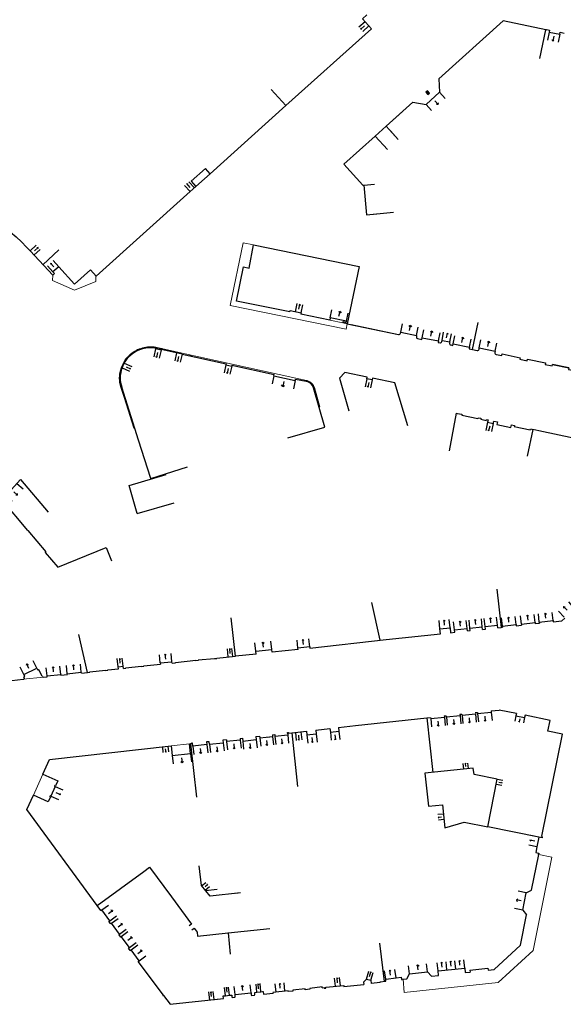
# Model space of a CAD drawing. Units: metres. Extents: x 1897810 to 1919731, y 4208343 to 4229659.
# Drawn here: x 1913281 to 1913380, y 4223626 to 4223806 of the extents above; entities that cross this region are included whole.
import ezdxf

# ---------------------------------------------------------------- set-up
doc = ezdxf.new("R2010")
doc.units = ezdxf.units.M
doc.header["$MEASUREMENT"] = 0
doc.linetypes.add('DGN Style 2', pattern=[380.812648, 228.487589, -152.325059])
for name, color, linetype, lineweight, true_color in [('SOL_BATI', 2, 'Continuous', 30, 0xffff00), ('SOL_BATI_Seuil', 2, 'Continuous', 30, 0xffff00), ('SOL_BATI_Surplomb', 7, 'DGN Style 2', 0, 0xffdaff)]:
    doc.layers.add(name, color=color, linetype=linetype, lineweight=lineweight, true_color=true_color)

# ---------------------------------------------------------------- blocks, each defined once
blk = doc.blocks.new('BAT071_2')
at = {"color": 0, "linetype": 'ByBlock', "lineweight": -2, "flags": 128}
for points in [[(0, 0), (0, 1.5)], [(1, 1.5), (0.85, 1.299)], [(1, 0.591), (1, 1.5), (1.15, 1.299)], [(2, 0), (2, 1.5)]]:
    blk.add_lwpolyline(points, dxfattribs=at)
blk = doc.blocks.new('BAT071')
at = {"flags": 128}
for points in [[(0, 0), (0, 1.5)], [(1, 1.5), (0.85, 1.299)], [(1, 0.591), (1, 1.5), (1.15, 1.299)], [(2, 0), (2, 1.5)]]:
    blk.add_lwpolyline(points, dxfattribs=at)

msp = doc.modelspace()

# ---------------------------------------------------------------- linework, layer by layer
at = {"layer": 'SOL_BATI'}
for p, q in [((1913368.692796, 4223805.489602), (1913356.973884, 4223794.945668)), ((1913376.406912, 4223803.88087), (1913368.692796, 4223805.489602)), ((1913329.150356, 4223790.090016), (1913344.703595, 4223804.061811)), ((1913375.319941, 4223798.673574), (1913376.406912, 4223803.88087)), ((1913376.414166, 4223803.914812), (1913376.406912, 4223803.88087)), ((1913356.973884, 4223794.945668), (1913357.093492, 4223792.497027)), ((1913329.150356, 4223790.090016), (1913326.499698, 4223793.029603)), ((1913354.617794, 4223792.502608), (1913355.252356, 4223792.319865)), ((1913354.646233, 4223790.296626), (1913357.093492, 4223792.497027)), ((1913347.387725, 4223786.320994), (1913349.579642, 4223783.885327)), ((1913348.160502, 4223785.462281), (1913349.579642, 4223783.885327)), ((1913345.410596, 4223784.542003), (1913339.7091, 4223779.411883)), ((1913345.410596, 4223784.542003), (1913347.601497, 4223782.106362)), ((1913347.503381, 4223782.215437), (1913347.601497, 4223782.106362)), ((1913339.7091, 4223779.411883), (1913343.169866, 4223775.565311)), ((1913343.169866, 4223775.565311), (1913343.318969, 4223775.58119)), ((1913343.318969, 4223775.58119), (1913345.255068, 4223775.754639)), ((1913343.318969, 4223775.58119), (1913343.803349, 4223770.176121)), ((1913343.803349, 4223770.176121), (1913348.727578, 4223770.675108)), ((1913286.733036, 4223759.211631), (1913282.625592, 4223763.624998)), ((1913284.962506, 4223761.11472), (1913287.8293, 4223763.791922)), ((1913322.442033, 4223760.509469), (1913323.280599, 4223764.726732)), ((1913323.280599, 4223764.726732), (1913342.504149, 4223760.782691)), ((1913287.852488, 4223760.753067), (1913286.786402, 4223759.794169)), ((1913320.174023, 4223754.481124), (1913321.460572, 4223760.700815)), ((1913321.460572, 4223760.700815), (1913322.442033, 4223760.509469)), ((1913287.05316, 4223759.499198), (1913286.733036, 4223759.211631)), ((1913286.786402, 4223759.794169), (1913287.05316, 4223759.499198)), ((1913329.881282, 4223752.505031), (1913320.174023, 4223754.481124)), ((1913337.121526, 4223751.031145), (1913331.890017, 4223752.096116)), ((1913340.315094, 4223750.375379), (1913339.502463, 4223750.546461)), ((1913341.028968, 4223750.225245), (1913349.638399, 4223748.414606)), ((1913363.086493, 4223745.683953), (1913364.099135, 4223750.579839)), ((1913349.638399, 4223748.414606), (1913349.755373, 4223748.412728)), ((1913349.755373, 4223748.412728), (1913349.864693, 4223748.456903)), ((1913349.864693, 4223748.456903), (1913349.948295, 4223748.538267)), ((1913349.948295, 4223748.538267), (1913349.994098, 4223748.645912)), ((1913349.994098, 4223748.645912), (1913350.038712, 4223748.861554)), ((1913350.038712, 4223748.861554), (1913352.927848, 4223748.253933)), ((1913352.883234, 4223748.03829), (1913352.878364, 4223747.922339)), ((1913352.878364, 4223747.922339), (1913352.910564, 4223747.816108)), ((1913352.927848, 4223748.253933), (1913352.883234, 4223748.03829)), ((1913352.910564, 4223747.816108), (1913352.976952, 4223747.735618)), ((1913352.976952, 4223747.735618), (1913353.06563, 4223747.693957)), ((1913353.06563, 4223747.693957), (1913353.898228, 4223747.518726)), ((1913353.898228, 4223747.518726), (1913353.954358, 4223747.803275)), ((1913353.954358, 4223747.803275), (1913356.891749, 4223747.230287)), ((1913305.437011, 4223745.79366), (1913305.468315, 4223745.930967)), ((1913306.436835, 4223745.570278), (1913305.43702, 4223745.793658)), ((1913306.436835, 4223745.570278), (1913306.46814, 4223745.707585)), ((1913310.256, 4223744.844), (1913306.46814, 4223745.707585)), ((1913356.891749, 4223747.230287), (1913356.835619, 4223746.945739)), ((1913356.835619, 4223746.945739), (1913357.19805, 4223746.875026)), ((1913359.12803, 4223746.499579), (1913359.499445, 4223746.426799)), ((1913359.499445, 4223746.426799), (1913359.561536, 4223746.706303)), ((1913359.561536, 4223746.706303), (1913362.517662, 4223746.098179)), ((1913362.517662, 4223746.098179), (1913362.45954, 4223745.814645)), ((1913362.45954, 4223745.814645), (1913363.086493, 4223745.683953)), ((1913363.086493, 4223745.683953), (1913363.929096, 4223745.509647)), ((1913364.154398, 4223745.552951), (1913364.238007, 4223745.635315)), ((1913364.238007, 4223745.635315), (1913364.28381, 4223745.74296)), ((1913364.28381, 4223745.74296), (1913364.328424, 4223745.958602)), ((1913364.328424, 4223745.958602), (1913367.219628, 4223745.359964)), ((1913310.256, 4223744.844), (1913318.291417, 4223743.078145)), ((1913363.929096, 4223745.509647), (1913364.046077, 4223745.508769)), ((1913364.046077, 4223745.508769), (1913364.154398, 4223745.552951)), ((1913367.175014, 4223745.144322), (1913367.174136, 4223745.027341)), ((1913367.174136, 4223745.027341), (1913367.218318, 4223744.91902)), ((1913367.219628, 4223745.359964), (1913367.175014, 4223745.144322)), ((1913367.218318, 4223744.91902), (1913367.300682, 4223744.835411)), ((1913367.300682, 4223744.835411), (1913367.408335, 4223744.790608)), ((1913367.408335, 4223744.790608), (1913368.417656, 4223744.581054)), ((1913368.417656, 4223744.581054), (1913368.475785, 4223744.865588)), ((1913368.475785, 4223744.865588), (1913371.749357, 4223744.188088)), ((1913371.749357, 4223744.188088), (1913371.690228, 4223743.903561)), ((1913371.690228, 4223743.903561), (1913373.042991, 4223743.624437)), ((1913373.042991, 4223743.624437), (1913373.101113, 4223743.907971)), ((1913373.101113, 4223743.907971), (1913376.364701, 4223743.232546)), ((1913299.349, 4223742.317), (1913299.728, 4223743.201)), ((1913318.291417, 4223743.078145), (1913318.24849, 4223742.882806)), ((1913318.24849, 4223742.882806), (1913319.299172, 4223742.65191)), ((1913319.342099, 4223742.847249), (1913319.299172, 4223742.65191)), ((1913319.342099, 4223742.847249), (1913327.03451, 4223741.156772)), ((1913376.364701, 4223743.232546), (1913376.305579, 4223742.94902)), ((1913376.305579, 4223742.94902), (1913377.599434, 4223742.681336)), ((1913380.590648, 4223742.351919), (1913377.658556, 4223742.964863)), ((1913326.970119, 4223740.863764), (1913327.03451, 4223741.156772)), ((1913326.970119, 4223740.863764), (1913330.850609, 4223740.010992)), ((1913330.850609, 4223740.010992), (1913330.915, 4223740.304)), ((1913330.915, 4223740.304), (1913332.847, 4223739.884)), ((1913339.846, 4223741.491), (1913338.879, 4223740.457)), ((1913338.879, 4223740.457), (1913340.572674, 4223734.48488)), ((1913343.92264, 4223740.661503), (1913339.846, 4223741.491)), ((1913348.989279, 4223739.596403), (1913344.90112, 4223740.455808)), ((1913302.354, 4223729.185), (1913299.293201, 4223738.80271)), ((1913336.246, 4223731.537), (1913334.178, 4223738.697)), ((1913351.351532, 4223731.802489), (1913348.989279, 4223739.596403)), ((1913358.92129, 4223727.25221), (1913360.196795, 4223734.092858)), ((1913360.196795, 4223734.092858), (1913360.316251, 4223734.021969)), ((1913360.316251, 4223734.021969), (1913361.155155, 4223733.887686)), ((1913361.155155, 4223733.887686), (1913361.119915, 4223733.721968)), ((1913361.119915, 4223733.721968), (1913364.07386, 4223733.089862)), ((1913364.07386, 4223733.089862), (1913364.109108, 4223733.25658)), ((1913364.109108, 4223733.25658), (1913364.618238, 4223733.14777)), ((1913364.618238, 4223733.14777), (1913364.581998, 4223732.98206)), ((1913329.520889, 4223729.594608), (1913336.246, 4223731.537)), ((1913364.581998, 4223732.98206), (1913365.580291, 4223732.768589)), ((1913365.580291, 4223732.768589), (1913365.615531, 4223732.934307)), ((1913365.615531, 4223732.934307), (1913365.909034, 4223732.872111)), ((1913365.909034, 4223732.872111), (1913365.812664, 4223732.421881)), ((1913365.812664, 4223732.421881), (1913366.868865, 4223732.196977)), ((1913366.868865, 4223732.196977), (1913366.965227, 4223732.646207)), ((1913366.965227, 4223732.646207), (1913367.650059, 4223732.500082)), ((1913367.650059, 4223732.500082), (1913367.543323, 4223732.000935)), ((1913367.543323, 4223732.000935), (1913370.085981, 4223731.457908)), ((1913370.085981, 4223731.457908), (1913370.192709, 4223731.956054)), ((1913370.192709, 4223731.956054), (1913370.711829, 4223731.846169)), ((1913370.711829, 4223731.846169), (1913370.675582, 4223731.679459)), ((1913370.675582, 4223731.679459), (1913373.580618, 4223731.058719)), ((1913374.056112, 4223731.131143), (1913373.011521, 4223726.241496)), ((1913373.580618, 4223731.058719), (1913373.615858, 4223731.224437)), ((1913373.615858, 4223731.224437), (1913374.056112, 4223731.131143)), ((1913375.181189, 4223730.890723), (1913374.056112, 4223731.131143)), ((1913381.712885, 4223729.475846), (1913375.181189, 4223730.890723)), ((1913304.565, 4223722.208), (1913302.354, 4223729.185)), ((1913304.565, 4223722.208), (1913311.23795, 4223724.322647)), ((1913300.672, 4223720.948), (1913307.39263, 4223722.907352)), ((1913277.561752, 4223718.307398), (1913280.884641, 4223722.039425)), ((1913280.884641, 4223722.039425), (1913285.894285, 4223716.037802)), ((1913302.113, 4223715.795), (1913300.672, 4223720.948)), ((1913282.185, 4223712.741), (1913277.561752, 4223718.307398)), ((1913302.113, 4223715.795), (1913308.83363, 4223717.754352)), ((1913282.185, 4223712.741), (1913285.465, 4223708.836)), ((1913296.440121, 4223709.663966), (1913297.449489, 4223707.195649)), ((1913367.51524, 4223702.049256), (1913368.313241, 4223695.096026)), ((1913344.72566, 4223699.618596), (1913346.235849, 4223692.736983)), ((1913319.958781, 4223689.829519), (1913319.185344, 4223696.821591)), ((1913365.382523, 4223695.22601), (1913367.630083, 4223695.465115)), ((1913367.676795, 4223695.027811), (1913367.630083, 4223695.465115)), ((1913368.548914, 4223695.322234), (1913371.011678, 4223695.59172)), ((1913371.011678, 4223695.59172), (1913371.035188, 4223695.393565)), ((1913371.035188, 4223695.393565), (1913372.028899, 4223695.502095)), ((1913372.005389, 4223695.70025), (1913374.491164, 4223695.971564)), ((1913372.005389, 4223695.70025), (1913372.028899, 4223695.502095)), ((1913374.491164, 4223695.971564), (1913374.513675, 4223695.773416)), ((1913374.513675, 4223695.773416), (1913375.259208, 4223695.854812)), ((1913375.236697, 4223696.05296), (1913377.739493, 4223696.327145)), ((1913375.236697, 4223696.05296), (1913375.259208, 4223695.854812)), ((1913377.739493, 4223696.327145), (1913377.760996, 4223696.128005)), ((1913377.760996, 4223696.128005), (1913379.361141, 4223696.302976)), ((1913379.361141, 4223696.302976), (1913379.879615, 4223696.773035)), ((1913293.079623, 4223686.901576), (1913291.488477, 4223693.787797)), ((1913347.378678, 4223692.863392), (1913357.26555, 4223693.917072)), ((1913359.10483, 4223694.113246), (1913359.861361, 4223694.194559)), ((1913359.814648, 4223694.631864), (1913362.111244, 4223694.8766)), ((1913359.861368, 4223694.195559), (1913359.814648, 4223694.631864)), ((1913362.157957, 4223694.439296), (1913362.111244, 4223694.8766)), ((1913362.157957, 4223694.439296), (1913362.665318, 4223694.494482)), ((1913362.618605, 4223694.931787), (1913364.856158, 4223695.169967)), ((1913362.665318, 4223694.494482), (1913362.618605, 4223694.931787)), ((1913364.902871, 4223694.732662), (1913364.856158, 4223695.169967)), ((1913364.902871, 4223694.732662), (1913365.429236, 4223694.788705)), ((1913365.429236, 4223694.788705), (1913365.382523, 4223695.22601)), ((1913367.676795, 4223695.027811), (1913368.313241, 4223695.096026)), ((1913368.313241, 4223695.096026), (1913368.571424, 4223695.124085)), ((1913368.548914, 4223695.322234), (1913368.571432, 4223695.125085)), ((1913333.498607, 4223691.327734), (1913347.378678, 4223692.863392)), ((1913323.715508, 4223690.245278), (1913319.958781, 4223689.829519)), ((1913323.658397, 4223690.762652), (1913326.579516, 4223691.085693)), ((1913323.715508, 4223690.245278), (1913323.658397, 4223690.762652)), ((1913326.636626, 4223690.568319), (1913326.579516, 4223691.085693)), ((1913331.367059, 4223691.091758), (1913326.636626, 4223690.568319)), ((1913331.367059, 4223691.091758), (1913329.008266, 4223690.830749)), ((1913333.477096, 4223691.525875), (1913331.345549, 4223691.289899)), ((1913331.367059, 4223691.091758), (1913331.345549, 4223691.289899)), ((1913333.477096, 4223691.525875), (1913333.498607, 4223691.327734)), ((1913305.743839, 4223688.306374), (1913306.32927, 4223688.371973)), ((1913306.303136, 4223688.620143), (1913308.431624, 4223688.848143)), ((1913306.303136, 4223688.620143), (1913306.32927, 4223688.371973)), ((1913308.457751, 4223688.598973), (1913308.431624, 4223688.848143)), ((1913308.457751, 4223688.598973), (1913309.065178, 4223688.664407)), ((1913312.77577, 4223689.061514), (1913313.22408, 4223689.109144)), ((1913316.57361, 4223689.492963), (1913319.958781, 4223689.829519)), ((1913281.469734, 4223686.487762), (1913283.871406, 4223687.67661)), ((1913281.469734, 4223686.487762), (1913281.593838, 4223686.236856)), ((1913283.871406, 4223687.67661), (1913283.995517, 4223687.426705)), ((1913284.214054, 4223687.368071), (1913284.16086, 4223687.341473)), ((1913284.790255, 4223686.203868), (1913284.214054, 4223687.368071)), ((1913285.718624, 4223686.265893), (1913288.204354, 4223686.531208)), ((1913288.204354, 4223686.531208), (1913288.220234, 4223686.382105)), ((1913288.220234, 4223686.382105), (1913289.407063, 4223686.509183)), ((1913289.391184, 4223686.658287), (1913291.932958, 4223686.93018)), ((1913289.407063, 4223686.509183), (1913289.391184, 4223686.658287)), ((1913291.94883, 4223686.780077), (1913291.932958, 4223686.93018)), ((1913291.94883, 4223686.780077), (1913293.079623, 4223686.901576)), ((1913293.079623, 4223686.901576), (1913293.496924, 4223686.947439)), ((1913296.337995, 4223687.263082), (1913296.754296, 4223687.308952)), ((1913298.638615, 4223687.910746), (1913299.552278, 4223688.011877)), ((1913298.676997, 4223687.562494), (1913298.638615, 4223687.910746)), ((1913299.595367, 4223687.624594), (1913299.552278, 4223688.011877)), ((1913299.595367, 4223687.624594), (1913300.032687, 4223687.673307)), ((1913302.852739, 4223687.986107), (1913303.290058, 4223688.03482)), ((1913277.223527, 4223685.201768), (1913281.368439, 4223685.64761)), ((1913281.516305, 4223686.03146), (1913281.56147, 4223686.054118)), ((1913281.571508, 4223685.926057), (1913281.516305, 4223686.03146)), ((1913281.56147, 4223686.054118), (1913281.539811, 4223686.099276)), ((1913285.078038, 4223686.045725), (1913285.734503, 4223686.11679)), ((1913285.734503, 4223686.11679), (1913285.718624, 4223686.265893)), ((1913360.809323, 4223679.281008), (1913361.166573, 4223679.319322)), ((1913360.809323, 4223679.281008), (1913360.833607, 4223679.052849)), ((1913361.166573, 4223679.319322), (1913361.191857, 4223679.091156)), ((1913361.191857, 4223679.091156), (1913363.618545, 4223679.349915)), ((1913363.593268, 4223679.579081), (1913363.97153, 4223679.619237)), ((1913363.97153, 4223679.619237), (1913363.995815, 4223679.391079)), ((1913363.995815, 4223679.391079), (1913366.492551, 4223679.657311)), ((1913366.468274, 4223679.886469), (1913367.91028, 4223680.04063)), ((1913366.468274, 4223679.886469), (1913366.492551, 4223679.657311)), ((1913371.070147, 4223679.400979), (1913370.993285, 4223679.018596)), ((1913341.801823, 4223677.216891), (1913354.801135, 4223678.639171)), ((1913354.801135, 4223678.639171), (1913355.456592, 4223678.709244)), ((1913354.801135, 4223678.639171), (1913355.891232, 4223668.675034)), ((1913355.456592, 4223678.709244), (1913355.48087, 4223678.480086)), ((1913355.48087, 4223678.480086), (1913357.978614, 4223678.747311)), ((1913357.954329, 4223678.975469), (1913358.312586, 4223679.014776)), ((1913357.954329, 4223678.975469), (1913357.978614, 4223678.747311)), ((1913358.312586, 4223679.014776), (1913358.336863, 4223678.785618)), ((1913358.336863, 4223678.785618), (1913360.833607, 4223679.052849)), ((1913370.993285, 4223679.018596), (1913372.560736, 4223678.700864)), ((1913372.638598, 4223679.08324), (1913372.560736, 4223678.700864)), ((1913329.447707, 4223675.829765), (1913329.480465, 4223675.53155)), ((1913330.213259, 4223675.91401), (1913332.896243, 4223676.21584)), ((1913330.213259, 4223675.91401), (1913331.269757, 4223666.136105)), ((1913332.896243, 4223676.21584), (1913332.974007, 4223675.519329)), ((1913332.974007, 4223675.519329), (1913334.651252, 4223675.70872)), ((1913334.573481, 4223676.404231), (1913337.166397, 4223676.695739)), ((1913334.573481, 4223676.404231), (1913334.651252, 4223675.70872)), ((1913337.166397, 4223676.695739), (1913337.241387, 4223676.029246)), ((1913337.241387, 4223676.029246), (1913338.761515, 4223676.200818)), ((1913338.686518, 4223676.866311), (1913341.801823, 4223677.216891)), ((1913338.686518, 4223676.866311), (1913338.761515, 4223676.200818)), ((1913311.820163, 4223673.912275), (1913312.879193, 4223664.205344)), ((1913315.260985, 4223673.80346), (1913317.75488, 4223674.090711)), ((1913318.331757, 4223674.615326), (1913317.705325, 4223674.549035)), ((1913318.331757, 4223674.615326), (1913318.363523, 4223674.318119)), ((1913320.849276, 4223674.586433), (1913318.363523, 4223674.318119)), ((1913320.816518, 4223674.884648), (1913321.243824, 4223674.931436)), ((1913320.816518, 4223674.884648), (1913320.849276, 4223674.586433)), ((1913321.243824, 4223674.931436), (1913321.30186, 4223674.404055)), ((1913321.30186, 4223674.404055), (1913323.767631, 4223674.674519)), ((1913323.710588, 4223675.200892), (1913324.36706, 4223675.272957)), ((1913323.710588, 4223675.200892), (1913323.767631, 4223674.674519)), ((1913324.36706, 4223675.272957), (1913324.398818, 4223674.97475)), ((1913324.398818, 4223674.97475), (1913326.726492, 4223675.230252)), ((1913325.831028, 4223675.13196), (1913326.726492, 4223675.230252)), ((1913326.693734, 4223675.528467), (1913327.111027, 4223675.57333)), ((1913326.693734, 4223675.528467), (1913326.726492, 4223675.230252)), ((1913327.111027, 4223675.57333), (1913327.143793, 4223675.276115)), ((1913327.143793, 4223675.276115), (1913329.480465, 4223675.53155)), ((1913286.161408, 4223671.055165), (1913308.267508, 4223673.508983)), ((1913314.784649, 4223673.752041), (1913312.204663, 4223673.451437)), ((1913284.956406, 4223668.373491), (1913286.161408, 4223671.055165)), ((1913284.956406, 4223668.373491), (1913287.646049, 4223667.164429)), ((1913287.646049, 4223667.164429), (1913287.244382, 4223666.270538)), ((1913287.191497, 4223666.151947), (1913286.396304, 4223664.383101)), ((1913287.144728, 4223666.315281), (1913287.090844, 4223666.196698)), ((1913287.191497, 4223666.151947), (1913287.090844, 4223666.196698)), ((1913287.244382, 4223666.270538), (1913287.144728, 4223666.315281)), ((1913282.053249, 4223661.916958), (1913283.233835, 4223664.542822)), ((1913285.924477, 4223663.333753), (1913283.233835, 4223664.542822)), ((1913286.34242, 4223664.264518), (1913285.924477, 4223663.333753)), ((1913286.295651, 4223664.427852), (1913286.242766, 4223664.309262)), ((1913286.34242, 4223664.264518), (1913286.242766, 4223664.309262)), ((1913286.396304, 4223664.383101), (1913286.295651, 4223664.427852)), ((1913294.840675, 4223644.432811), (1913282.053249, 4223661.916958)), ((1913314.521328, 4223647.192802), (1913316.666813, 4223647.420675)), ((1913295.491958, 4223643.547016), (1913295.652825, 4223643.664796)), ((1913372.218342, 4223643.604115), (1913372.93314, 4223642.787835)), ((1913298.735496, 4223639.134133), (1913299.049256, 4223638.706823)), ((1913367.010751, 4223632.794335), (1913371.82744, 4223637.216718)), ((1913362.617386, 4223632.684323), (1913365.882622, 4223633.027778)), ((1913362.617386, 4223632.684323), (1913362.653776, 4223632.337086)), ((1913365.882622, 4223633.027778), (1913365.919004, 4223632.679542)), ((1913343.253028, 4223630.500897), (1913343.828146, 4223631.057522)), ((1913343.828146, 4223631.057522), (1913344.598446, 4223630.841763)), ((1913335.754131, 4223629.47729), (1913336.102368, 4223629.513672)), ((1913336.414753, 4223629.569322), (1913339.698038, 4223629.919641)), ((1913336.428768, 4223629.43823), (1913336.414753, 4223629.569322)), ((1913339.698038, 4223629.919641), (1913339.714722, 4223629.744534)), ((1913339.714722, 4223629.744534), (1913343.294959, 4223630.092625)), ((1913343.253028, 4223630.500897), (1913343.294042, 4223630.103631)), ((1913344.598446, 4223630.841763), (1913344.659963, 4223630.245364)), ((1913346.311077, 4223630.416953), (1913344.659963, 4223630.245364)), ((1913346.295101, 4223630.553058), (1913347.23382, 4223630.662001)), ((1913346.311077, 4223630.416953), (1913346.295101, 4223630.553058)), ((1913308.0845, 4223626.475288), (1913317.771194, 4223627.502474)), ((1913316.156769, 4223627.331279), (1913317.771194, 4223627.502474)), ((1913325.086395, 4223628.297484), (1913326.809693, 4223628.494528)), ((1913326.792829, 4223628.645639), (1913326.809693, 4223628.494528))]:
    msp.add_line(p, q, dxfattribs=at)
at = {"layer": 'SOL_BATI', "flags": 128}
for points in [[(1913344.703595, 4223804.061811), (1913343.073389, 4223805.876856), (1913343.872942, 4223806.627776)], [(1913376.413159, 4223803.913819), (1913376.622945, 4223803.888248), (1913376.629162, 4223803.917198), (1913377.108372, 4223803.818611)], [(1913377.108372, 4223803.818611), (1913377.037801, 4223803.475177), (1913378.95464, 4223803.080831), (1913379.025211, 4223803.424265)], [(1913379.025211, 4223803.424265), (1913379.50542, 4223803.325671), (1913379.499196, 4223803.295721), (1913379.763966, 4223803.268737)], [(1913354.877523, 4223792.736634), (1913354.991627, 4223792.085846), (1913355.252356, 4223792.319865), (1913354.877523, 4223792.736634), (1913354.617794, 4223792.502608), (1913354.991627, 4223792.085846)], [(1913352.260552, 4223790.70549), (1913347.387725, 4223786.320994)], [(1913352.260552, 4223790.70549), (1913348.545049, 4223787.362336)], [(1913352.260552, 4223790.70549), (1913354.646233, 4223790.296626)], [(1913311.734508, 4223774.41238), (1913315.368539, 4223777.664762), (1913329.150356, 4223790.090016)], [(1913315.368539, 4223777.664762), (1913314.514784, 4223778.618071), (1913311.92264, 4223776.29777), (1913312.775395, 4223775.344469)], [(1913311.734508, 4223774.41238), (1913294.650934, 4223759.042218), (1913293.627549, 4223760.17578), (1913290.730233, 4223757.561801), (1913287.852488, 4223760.753067)], [(1913251.21901, 4223771.901862), (1913265.466046, 4223771.705947), (1913266.793547, 4223771.657988), (1913268.115455, 4223771.531079), (1913269.42778, 4223771.326251), (1913270.72553, 4223771.044539), (1913272.004712, 4223770.686976), (1913273.260327, 4223770.253597), (1913274.488407, 4223769.748432), (1913275.683951, 4223769.171519), (1913276.843969, 4223768.52388), (1913277.963497, 4223767.810552), (1913279.039537, 4223767.031557), (1913280.06812, 4223766.190924), (1913281.04426, 4223765.290692), (1913281.96599, 4223764.334874), (1913282.625592, 4223763.624998)], [(1913345.093228, 4223770.306828), (1913348.727578, 4223770.675108)], [(1913342.504149, 4223760.782691), (1913340.315094, 4223750.375379), (1913349.638399, 4223748.414606), (1913349.755373, 4223748.412728), (1913349.864693, 4223748.456903), (1913349.948295, 4223748.538267), (1913349.994098, 4223748.645912), (1913350.038712, 4223748.861554), (1913352.927848, 4223748.253933), (1913352.883234, 4223748.03829), (1913352.878364, 4223747.922339), (1913352.910564, 4223747.816108), (1913352.976952, 4223747.735618), (1913353.06563, 4223747.693957), (1913353.898228, 4223747.518726)], [(1913329.881176, 4223752.505471), (1913329.931007, 4223752.750071)], [(1913329.931007, 4223752.750071), (1913331.936843, 4223752.341745)], [(1913331.936843, 4223752.341745), (1913331.889895, 4223752.096437)], [(1913339.502463, 4223750.546461), (1913339.548069, 4223750.761096), (1913340.115115, 4223750.641852), (1913340.156579, 4223750.837521), (1913337.211542, 4223751.457561), (1913337.121352, 4223751.031282)], [(1913357.19805, 4223746.875026), (1913357.296072, 4223746.87929), (1913357.388425, 4223746.927591), (1913357.460059, 4223747.013045), (1913357.50087, 4223747.121727), (1913357.542485, 4223747.337392), (1913358.96226, 4223747.060764), (1913358.920645, 4223746.845099), (1913358.918767, 4223746.728126), (1913358.956966, 4223746.62185), (1913359.030353, 4223746.541308), (1913359.12803, 4223746.499579)], [(1913377.599434, 4223742.681336), (1913377.658556, 4223742.964863), (1913380.590648, 4223742.351919), (1913380.531518, 4223742.067393), (1913381.655641, 4223741.83298)], [(1913344.90112, 4223740.455808), (1913344.839399, 4223740.162226), (1913343.860919, 4223740.36792), (1913343.92264, 4223740.661503)], [(1913285.343286, 4223708.723948), (1913287.654069, 4223706.07029), (1913296.440121, 4223709.663966)], [(1913285.343286, 4223708.723948), (1913285.465, 4223708.836)], [(1913357.26555, 4223693.917072), (1913357.16844, 4223694.833705), (1913359.00772, 4223695.029879), (1913359.10483, 4223694.113246)], [(1913303.290058, 4223688.03482), (1913303.285352, 4223688.073851), (1913305.73914, 4223688.346405), (1913305.743839, 4223688.306374)], [(1913309.065178, 4223688.664407), (1913309.059555, 4223688.714444), (1913312.771138, 4223689.110544), (1913312.77577, 4223689.061514)], [(1913313.22408, 4223689.109144), (1913313.218457, 4223689.159181), (1913316.140327, 4223689.449219), (1913316.144966, 4223689.40119), (1913316.578272, 4223689.447932), (1913316.57361, 4223689.492963)], [(1913283.995517, 4223687.426705), (1913284.038195, 4223687.384389), (1913284.101117, 4223687.374918), (1913284.138194, 4223687.385638)], [(1913284.138194, 4223687.385638), (1913284.16086, 4223687.341473), (1913284.214054, 4223687.368071)], [(1913293.496924, 4223686.947439), (1913293.492225, 4223686.98747), (1913296.333296, 4223687.303113), (1913296.337995, 4223687.263082)], [(1913296.754296, 4223687.308952), (1913296.750596, 4223687.348976), (1913298.676997, 4223687.562494)], [(1913300.032687, 4223687.673307), (1913300.02798, 4223687.712338), (1913302.849039, 4223688.026131), (1913302.852739, 4223687.986107)], [(1913281.368439, 4223685.64761), (1913281.462627, 4223685.6739), (1913281.53702, 4223685.727336), (1913281.58156, 4223685.799994), (1913281.58716, 4223685.879944), (1913281.571508, 4223685.926057)], [(1913281.539811, 4223686.099276), (1913281.587149, 4223686.144916), (1913281.602597, 4223686.204794), (1913281.593838, 4223686.236856)], [(1913284.790255, 4223686.203868), (1913284.854607, 4223686.118394), (1913284.94618, 4223686.062713), (1913285.051028, 4223686.043928), (1913285.078038, 4223686.045725)], [(1913371.070147, 4223679.400979), (1913367.91028, 4223680.04063)], [(1913375.707082, 4223657.074516), (1913379.456297, 4223675.674425), (1913376.808514, 4223676.199244), (1913377.195199, 4223678.161136), (1913372.638598, 4223679.08324)], [(1913329.447707, 4223675.829765), (1913329.434602, 4223675.94885), (1913329.603725, 4223675.967579), (1913329.616829, 4223675.848493), (1913330.213259, 4223675.91401)], [(1913308.267508, 4223673.508983), (1913308.463283, 4223671.749698), (1913311.786771, 4223672.127713), (1913311.591997, 4223673.88699), (1913311.820163, 4223673.912275)], [(1913312.204663, 4223673.451437), (1913312.140921, 4223674.017856), (1913311.981804, 4223674.000053), (1913311.990278, 4223673.929996), (1913311.820163, 4223673.912275)], [(1913315.260985, 4223673.80346), (1913315.209573, 4223674.280796), (1913314.73223, 4223674.228384)], [(1913314.73223, 4223674.228384), (1913314.784649, 4223673.752041)], [(1913317.705317, 4223674.548035), (1913317.75488, 4223674.090711)], [(1913375.151836, 4223656.900702), (1913365.850882, 4223658.775317), (1913367.598811, 4223667.450288), (1913363.374646, 4223668.301904), (1913363.199575, 4223669.489094), (1913354.448594, 4223668.569873), (1913355.10639, 4223662.556567), (1913357.645887, 4223662.791481), (1913358.032461, 4223658.610018), (1913361.586783, 4223659.635232), (1913365.850882, 4223658.775317)], [(1913375.707082, 4223657.074516), (1913375.677984, 4223656.92775), (1913375.765842, 4223656.910092), (1913375.739886, 4223656.782301), (1913375.151836, 4223656.900702), (1913374.800819, 4223655.161519), (1913374.588942, 4223654.10922), (1913375.176992, 4223653.990818), (1913375.151036, 4223653.863027), (1913375.102119, 4223653.873393)], [(1913372.218342, 4223643.604115), (1913372.845016, 4223646.767079), (1913373.813388, 4223647.229762), (1913375.123997, 4223653.724244), (1913375.074072, 4223653.733618), (1913375.102119, 4223653.873393)], [(1913295.491958, 4223643.547016), (1913294.840675, 4223644.432811), (1913303.334633, 4223650.674403)], [(1913303.334633, 4223650.674403), (1913304.348121, 4223651.419717), (1913308.315187, 4223646.021507), (1913311.968493, 4223641.050607), (1913311.536146, 4223640.731886)], [(1913320.911401, 4223646.758885), (1913315.372573, 4223646.17152), (1913313.77315, 4223648.091324), (1913313.350176, 4223651.686122)], [(1913320.911401, 4223646.758885), (1913320.070628, 4223646.669725)], [(1913297.120684, 4223641.667988), (1913295.652825, 4223643.664796)], [(1913296.959809, 4223641.549208), (1913297.120684, 4223641.667988)], [(1913371.82744, 4223637.216718), (1913372.93314, 4223642.787835)], [(1913297.279515, 4223641.114854), (1913296.959809, 4223641.549208)], [(1913297.279515, 4223641.114854), (1913297.440383, 4223641.232634)], [(1913298.896363, 4223639.251913), (1913297.440383, 4223641.232634)], [(1913312.044893, 4223640.03914), (1913312.478232, 4223640.356854), (1913313.022613, 4223639.615846), (1913313.088012, 4223638.870433), (1913318.626839, 4223639.457798), (1913319.032977, 4223635.618152)], [(1913318.626839, 4223639.457798), (1913326.226091, 4223640.263675)], [(1913298.735496, 4223639.134133), (1913298.896363, 4223639.251913)], [(1913299.049256, 4223638.706823), (1913299.21013, 4223638.825603)], [(1913300.68392, 4223636.819751), (1913299.21013, 4223638.825603)], [(1913318.610678, 4223639.456084), (1913318.626839, 4223639.457798), (1913319.032977, 4223635.618152)], [(1913300.522053, 4223636.701978), (1913300.68392, 4223636.819751)], [(1913300.841752, 4223636.266624), (1913300.522053, 4223636.701978)], [(1913300.841752, 4223636.266624), (1913301.003626, 4223636.385397)], [(1913302.464538, 4223634.39564), (1913301.003626, 4223636.385397)], [(1913347.083702, 4223630.64413), (1913346.259964, 4223637.595584)], [(1913302.303671, 4223634.27786), (1913302.464538, 4223634.39564)], [(1913306.861216, 4223628.152294), (1913302.303671, 4223634.27786)], [(1913356.910846, 4223631.733255), (1913356.824052, 4223632.55882), (1913361.676367, 4223633.068346), (1913361.763162, 4223632.242781)], [(1913365.919004, 4223632.679542), (1913367.010751, 4223632.794335)], [(1913347.23382, 4223630.662001), (1913347.352921, 4223630.677106), (1913347.301909, 4223631.074447), (1913349.17652, 4223631.315351), (1913350.108323, 4223631.435345), (1913350.163967, 4223630.988974)], [(1913350.163967, 4223630.988974), (1913350.293059, 4223631.003003), (1913350.28836, 4223631.043034), (1913351.134861, 4223631.121672)], [(1913351.134861, 4223631.121672), (1913351.644398, 4223631.999756), (1913354.90386, 4223632.373252), (1913355.617966, 4223631.597973)], [(1913355.617966, 4223631.597973), (1913356.910846, 4223631.733255)], [(1913361.763162, 4223632.242781), (1913362.653776, 4223632.337086)], [(1913335.754131, 4223629.47729), (1913335.737252, 4223629.626401), (1913333.501646, 4223629.381207), (1913333.517526, 4223629.232103), (1913332.672919, 4223629.139452), (1913332.65704, 4223629.288556), (1913330.420434, 4223629.043369), (1913330.436313, 4223628.894266), (1913329.591706, 4223628.801615), (1913329.575827, 4223628.950719), (1913326.792829, 4223628.645639)], [(1913336.102368, 4223629.513672), (1913336.113548, 4223629.4046), (1913336.428768, 4223629.43823)], [(1913306.861216, 4223628.152294), (1913306.756647, 4223628.075087), (1913306.816037, 4223627.99465), (1913306.912562, 4223628.065918), (1913308.0845, 4223626.475288)], [(1913317.771194, 4223627.502474), (1913317.725872, 4223627.991763), (1913318.143157, 4223628.035626), (1913318.869663, 4223628.113165), (1913319.287956, 4223628.158021), (1913319.303424, 4223627.82094), (1913319.385623, 4223627.715334), (1913319.862959, 4223627.766746)], [(1913319.862959, 4223627.766746), (1913319.944546, 4223627.846125), (1913319.896481, 4223628.236445), (1913322.819561, 4223628.554471), (1913322.86265, 4223628.167189), (1913322.959191, 4223628.10747), (1913323.435535, 4223628.159889), (1913323.517122, 4223628.239269), (1913323.475033, 4223628.626544), (1913323.891334, 4223628.672415), (1913324.615855, 4223628.751968), (1913324.904064, 4223628.783801), (1913325.02315, 4223628.796906), (1913325.086395, 4223628.297484)]]:
    msp.add_lwpolyline(points, dxfattribs=at)
at = {"layer": 'SOL_BATI'}
for centre, radius, start, end in [((1913304.513658, 4223740.659144), 5.357563, 79.735732, 131.025233), ((1913303.855452, 4223740.995963), 4.679535, 127.650338, 151.88722), ((1913304.10882, 4223740.483837), 5.100625, 158.936668, 199.244032), ((1913332.485509, 4223738.13892), 1.782128, 18.249391, 78.296769)]:
    msp.add_arc(centre, radius, start, end, dxfattribs=at)
at = {"layer": 'SOL_BATI_Surplomb'}
for p, q in [((1913345.410596, 4223784.542003), (1913347.387725, 4223786.320994)), ((1913337.121352, 4223751.031282), (1913339.502463, 4223750.546461)), ((1913302.516, 4223745.767), (1913302.322, 4223745.559)), ((1913302.797, 4223745.756), (1913302.516, 4223745.767)), ((1913303.008, 4223745.943), (1913302.797, 4223745.756)), ((1913303.282, 4223745.899), (1913303.008, 4223745.943)), ((1913303.513, 4223746.064), (1913303.282, 4223745.899)), ((1913303.786, 4223745.99), (1913303.513, 4223746.064)), ((1913304.027, 4223746.135), (1913303.786, 4223745.99)), ((1913304.291, 4223746.037), (1913304.027, 4223746.135)), ((1913304.546, 4223746.161), (1913304.291, 4223746.037)), ((1913304.805, 4223746.043), (1913304.546, 4223746.161)), ((1913305.063, 4223746.13), (1913304.805, 4223746.043)), ((1913305.307, 4223745.983), (1913305.063, 4223746.13)), ((1913305.58, 4223746.057), (1913305.307, 4223745.983)), ((1913305.496825, 4223746.088406), (1913306.503705, 4223745.863582)), ((1913305.807, 4223745.889), (1913305.58, 4223746.057)), ((1913306.08, 4223745.948), (1913305.807, 4223745.889)), ((1913306.299, 4223745.767), (1913306.08, 4223745.948)), ((1913306.575, 4223745.834), (1913306.299, 4223745.767)), ((1913308.923215, 4223745.311964), (1913306.503705, 4223745.863582)), ((1913306.797, 4223745.661), (1913306.575, 4223745.834)), ((1913306.797, 4223745.661), (1913306.790847, 4223745.634011)), ((1913299.974526, 4223743.663946), (1913300.015146, 4223743.940984)), ((1913300.015146, 4223743.940984), (1913300.271595, 4223744.051399)), ((1913300.374, 4223744.312), (1913300.271595, 4223744.051399)), ((1913300.374, 4223744.312), (1913300.634844, 4223744.432153)), ((1913300.634844, 4223744.432153), (1913300.744, 4223744.69)), ((1913300.744, 4223744.69), (1913301.01713, 4223744.75794)), ((1913301.147, 4223745.006), (1913301.01713, 4223744.75794)), ((1913301.413, 4223745.087), (1913301.147, 4223745.006)), ((1913301.591, 4223745.292), (1913301.413, 4223745.087)), ((1913301.871, 4223745.367), (1913301.591, 4223745.292)), ((1913302.041, 4223745.544), (1913301.871, 4223745.367)), ((1913302.322, 4223745.559), (1913302.041, 4223745.544)), ((1913308.91, 4223745.254), (1913308.88765, 4223745.155967)), ((1913309.231261, 4223745.180757), (1913308.91, 4223745.254)), ((1913310.291565, 4223744.999997), (1913308.923215, 4223745.311964)), ((1913309.231261, 4223745.180757), (1913309.20891, 4223745.082723)), ((1913310.290342, 4223745.000271), (1913330.949342, 4223740.460271)), ((1913311.667, 4223744.627), (1913311.647487, 4223744.538208)), ((1913311.667, 4223744.627), (1913311.953472, 4223744.564045)), ((1913311.953472, 4223744.564045), (1913311.933959, 4223744.475254)), ((1913299.108, 4223742.074), (1913299.296, 4223742.285)), ((1913299.155, 4223741.799), (1913299.108, 4223742.074)), ((1913299.200775, 4223742.377318), (1913299.583624, 4223743.270294)), ((1913299.282, 4223742.568), (1913299.482, 4223742.754)), ((1913299.296, 4223742.285), (1913299.282, 4223742.568)), ((1913299.482, 4223742.754), (1913299.498, 4223743.039)), ((1913299.498, 4223743.039), (1913299.711, 4223743.218)), ((1913299.711, 4223743.218), (1913299.749, 4223743.498)), ((1913299.749, 4223743.498), (1913299.974526, 4223743.663946)), ((1913298.875, 4223740.537), (1913298.995, 4223740.793)), ((1913298.875, 4223740.537), (1913298.982311, 4223740.27838)), ((1913298.982311, 4223740.27838), (1913298.899623, 4223740.010868)), ((1913298.903, 4223741.057), (1913299.047, 4223741.299)), ((1913298.995, 4223740.793), (1913298.903, 4223741.057)), ((1913298.984, 4223741.573), (1913299.155, 4223741.799)), ((1913299.047, 4223741.299), (1913298.984, 4223741.573)), ((1913330.948989, 4223740.460348), (1913332.880989, 4223740.040348)), ((1913299.029194, 4223739.762235), (1913298.899623, 4223740.010868)), ((1913299.029194, 4223739.762235), (1913298.973916, 4223739.487746)), ((1913298.973916, 4223739.487746), (1913299.127816, 4223739.253834)), ((1913299.127816, 4223739.253834), (1913299.100491, 4223738.97517)), ((1913299.100491, 4223738.97517), (1913299.277187, 4223738.757965)), ((1913299.142141, 4223738.749976), (1913299.726535, 4223736.913479)), ((1913299.277187, 4223738.757965), (1913299.305439, 4223738.768056)), ((1913335.345768, 4223735.230467), (1913334.331717, 4223738.741398)), ((1913301.497213, 4223731.349614), (1913299.726535, 4223736.913479)), ((1913335.345768, 4223735.230467), (1913335.192051, 4223735.186069)), ((1913301.497213, 4223731.349614), (1913301.649678, 4223731.398135)), ((1913281.368439, 4223685.64761), (1913285.078038, 4223686.045725)), ((1913311.591997, 4223673.88699), (1913308.267508, 4223673.508983)), ((1913283.233835, 4223664.542822), (1913284.956406, 4223668.373491)), ((1913367.777118, 4223630.455828), (1913374.151003, 4223636.258379)), ((1913350.687043, 4223628.608297), (1913350.45946, 4223631.058748)), ((1913350.687043, 4223628.608297), (1913367.777118, 4223630.455828))]:
    msp.add_line(p, q, dxfattribs=at)
at = {"layer": 'SOL_BATI_Surplomb', "flags": 128}
for points in [[(1913340.315094, 4223750.375379), (1913340.116801, 4223749.40097), (1913318.992292, 4223753.701076), (1913321.354791, 4223765.125145), (1913323.280599, 4223764.726732)], [(1913286.733036, 4223759.211631), (1913286.715758, 4223758.241862), (1913290.694133, 4223756.482185), (1913294.594498, 4223758.050745), (1913294.5845, 4223759.116709)], [(1913375.123997, 4223653.724244), (1913377.518121, 4223653.241325), (1913374.151003, 4223636.258379)]]:
    msp.add_lwpolyline(points, dxfattribs=at)
at = {"layer": 'SOL_BATI_Surplomb'}
for centre, radius, start, end in [((1913304.513658, 4223740.659144), 5.517563, 79.735732, 131.025233), ((1913303.855452, 4223740.995963), 4.839535, 127.650338, 151.969055), ((1913304.10882, 4223740.483837), 5.260625, 158.903822, 199.244032), ((1913332.485509, 4223738.13892), 1.942128, 18.249391, 78.296769)]:
    msp.add_arc(centre, radius, start, end, dxfattribs=at)

# ---------------------------------------------------------------- block references
at = {"layer": 'SOL_BATI_Seuil'}
for p, xscale, yscale, rotation in [((1913344.242497, 4223804.575218), 0.52493, 0.999867, 131.933623), ((1913378.95464, 4223803.080831), 0.97837, 0.999867, 168.37489), ((1913357.093492, 4223792.497027), 1.645512, 0.999867, 221.959614), ((1913311.734508, 4223774.41238), 0.514932, 0.999867, 41.827887), ((1913282.6266, 4223763.62599), 0.519931, 0.999867, 312.937429), ((1913286.786402, 4223759.794169), 0.716905, 0.999867, 41.978087), ((1913337.211542, 4223751.457561), 1.5048, 0.999867, 348.126048), ((1913350.038712, 4223748.861554), 1.475804, 0.999867, 348.122301), ((1913353.954358, 4223747.803275), 1.496377, 0.999867, 348.962105), ((1913357.542485, 4223747.337392), 0.723404, 0.999867, 348.967617), ((1913359.561536, 4223746.706303), 1.509014, 0.999867, 348.375471), ((1913364.328424, 4223745.958602), 1.475804, 0.999867, 348.308401), ((1913344.839399, 4223740.162226), 0.499933, 0.999867, 168.127417), ((1913366.868865, 4223732.196977), 0.539928, 0.999867, 167.938659), ((1913280.219097, 4223721.291499), 1.4998, 0.999867, 228.319065), ((1913379.744748, 4223696.922032), 1.259332, 0.999867, 42.271162), ((1913372.005389, 4223695.70025), 1.249834, 0.999867, 6.233379), ((1913375.236697, 4223696.05296), 1.258833, 0.999867, 6.233579), ((1913357.16844, 4223694.833705), 0.924877, 0.999867, 6.094198), ((1913359.814648, 4223694.631864), 1.154846, 0.999867, 6.086565), ((1913362.618605, 4223694.931787), 1.12485, 0.999867, 6.07889), ((1913365.382523, 4223695.22601), 1.12985, 0.999867, 6.080665), ((1913368.548914, 4223695.322234), 1.238835, 0.999867, 6.23499), ((1913323.658397, 4223690.762652), 1.469804, 0.999867, 6.315248), ((1913331.345549, 4223691.289899), 1.072357, 0.999867, 6.311987), ((1913306.303136, 4223688.620143), 1.069858, 0.999867, 6.104309), ((1913318.673953, 4223689.701176), 0.400447, 0.999867, 5.681187), ((1913281.469734, 4223686.487762), 1.339822, 0.999867, 26.334842), ((1913289.391184, 4223686.658287), 1.27833, 0.999867, 6.098262), ((1913298.638615, 4223687.910746), 0.459439, 0.999867, 6.334812), ((1913285.718624, 4223686.265893), 1.249834, 0.999867, 6.098715), ((1913363.618545, 4223679.349915), 1.220338, 0.999867, 186.102529), ((1913366.492551, 4223679.657311), 1.255333, 0.999867, 186.100684), ((1913357.978614, 4223678.747311), 1.255833, 0.999867, 186.102623), ((1913360.833607, 4223679.052849), 1.255333, 0.999867, 186.100684), ((1913372.560736, 4223678.700864), 0.799894, 0.666578, 168.558551), ((1913331.862471, 4223676.098612), 0.499933, 0.999867, 186.312642), ((1913334.651252, 4223675.70872), 0.843888, 0.999867, 186.414662), ((1913338.761515, 4223676.200818), 0.764898, 0.999867, 186.413965), ((1913317.75488, 4223674.090711), 1.254833, 0.999867, 186.579217), ((1913320.849276, 4223674.586433), 1.249834, 0.999867, 186.147306), ((1913323.767631, 4223674.674519), 1.240335, 0.999867, 186.251912), ((1913326.726492, 4223675.230252), 1.170344, 0.999867, 186.252098), ((1913329.480465, 4223675.53155), 1.175344, 0.999867, 186.25307), ((1913307.671071, 4223673.442467), 0.499933, 0.666578, 186.335404), ((1913311.786771, 4223672.127713), 1.672777, 0.999867, 186.487512), ((1913314.784649, 4223673.752041), 1.298327, 0.999867, 186.628806), ((1913361.509414, 4223669.310798), 0.424943, 0.666578, 5.994315), ((1913367.598811, 4223667.450288), 0.44994, 0.666578, 258.603437), ((1913287.191497, 4223666.151947), 0.969871, 0.999867, 245.792504), ((1913357.893688, 4223660.103903), 0.499933, 0.666578, 95.286295), ((1913374.800819, 4223655.161519), 0.887382, 0.999867, 78.597534), ((1913313.823684, 4223648.029951), 0.499933, 0.666578, 309.792229), ((1913372.218342, 4223643.604115), 1.612286, 0.999867, 78.781298), ((1913295.652825, 4223643.664796), 1.239335, 0.999867, 306.312312), ((1913297.440383, 4223641.232634), 1.229336, 0.999867, 306.312667), ((1913299.21013, 4223638.825603), 1.244334, 0.999867, 306.312823), ((1913301.003626, 4223636.385397), 1.234336, 0.999867, 306.311795), ((1913360.059262, 4223632.898501), 0.813392, 0.999867, 5.997712), ((1913347.301909, 4223631.074447), 0.944874, 0.999867, 7.336123), ((1913351.644398, 4223631.999756), 1.640282, 0.999867, 6.527145), ((1913356.824052, 4223632.55882), 0.813392, 0.999867, 5.997712), ((1913358.442157, 4223632.728657), 0.813392, 0.999867, 5.99382), ((1913338.165972, 4223629.756158), 0.44994, 0.999867, 6.097212), ((1913343.828146, 4223631.057522), 0.399947, 0.999867, 344.38209), ((1913318.143157, 4223628.035626), 0.365451, 0.999867, 6.077337), ((1913319.896481, 4223628.236445), 1.470304, 0.999867, 6.216781), ((1913323.891334, 4223628.672415), 0.364452, 0.999867, 6.282592), ((1913327.389258, 4223628.711156), 0.799894, 0.999867, 6.254398), ((1913315.285479, 4223627.239159), 0.399947, 0.999867, 6.053076)]:
    msp.add_blockref('BAT071_2', p, dxfattribs=dict(at, xscale=xscale, yscale=yscale, rotation=rotation))
for name, p, xscale, rotation in [('BAT071_2', (1913330.87283, 4223752.558345), 0.542917, 348.493568), ('BAT071', (1913306.436835, 4223745.570278), 0.512233, 167.405736), ('BAT071', (1913310.256, 4223744.844), 0.501562, 167.156802), ('BAT071', (1913299.728, 4223743.201), 0.48091, 246.439162), ('BAT071', (1913319.299172, 4223742.65191), 0.537877, 167.605756), ('BAT071', (1913330.850609, 4223740.010992), 1.986543, 167.605756)]:
    msp.add_blockref(name, p, dxfattribs=dict(at, xscale=xscale, rotation=rotation))

doc.saveas('drawing.dxf')
